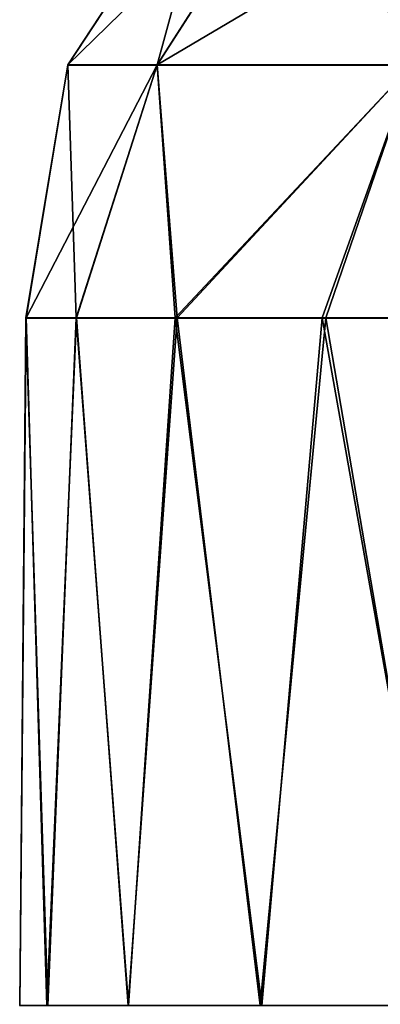
# Model space of a CAD drawing. Units: feet. Extents: x -15.9 to 15.9, y -5.3 to 1.5.
# Drawn here: x -9.8 to -9.7, y -1.5 to -1.2 of the extents above; entities that cross this region are included whole.
import ezdxf

# ---------------------------------------------------------------- set-up
doc = ezdxf.new("R2010")
doc.units = ezdxf.units.FT
doc.header["$MEASUREMENT"] = 0
doc.layers.get('0').update_dxf_attribs({"color": 255})
doc.layers.add('AFUWA-3-ARPM', color=4, linetype='Continuous')
doc.layers.add('AFUWA-P', color=2, linetype='Continuous')

# ---------------------------------------------------------------- blocks, each defined once
blk = doc.blocks.new('A$C0AAB3B93')
at = {"linetype": 'Continuous', "lineweight": 0}
for p, q in [((-13.14128, 4.65318), (-13.09745, 4.71992)), ((-13.11569, 4.65318), (-13.07293, 4.71992)), ((-13.14128, 4.65318), (-13.15331, 4.58072)), ((-13.14128, 4.65318), (-13.15321, 4.58072)), ((-13.14128, 4.65318), (-13.11569, 4.65318)), ((-13.11569, 4.65318), (-13.13878, 4.58072)), ((-13.11569, 4.65318), (-13.04254, 4.65318)), ((-13.11569, 4.65318), (-13.10994, 4.58072)), ((-13.04254, 4.65318), (-13.0674, 4.58072)), ((-13.15331, 4.58072), (-13.1551, 4.38387)), ((-13.15321, 4.58072), (-13.15331, 4.58072)), ((-13.15331, 4.58072), (-13.15321, 4.58072)), ((-13.15321, 4.58072), (-13.13878, 4.58072)), ((-13.15321, 4.58072), (-13.13878, 4.58072)), ((-13.13878, 4.58072), (-13.10994, 4.58072)), ((-13.13878, 4.58072), (-13.10994, 4.58072)), ((-13.10994, 4.58072), (-13.0674, 4.58072)), ((-13.10994, 4.58072), (-13.0674, 4.58072)), ((-13.0674, 4.58072), (-13.01198, 4.58072)), ((-13.0674, 4.58072), (-13.01198, 4.58072))]:
    blk.add_line(p, q, dxfattribs=at)

msp = doc.modelspace()

# ---------------------------------------------------------------- linework, layer by layer
at = {"layer": 'AFUWA-3-ARPM'}
for points in [[(-9.70382, -1.12215, 14.13112), (-9.72206, -1.18889, 13.90081), (-9.74765, -1.18889, 14.13112)], [(-9.6793, -1.12215, 14.3518), (-9.74765, -1.18889, 14.13112), (-9.72206, -1.18889, 14.36142)], [(-9.6793, -1.12215, 14.3518), (-9.70382, -1.12215, 14.13112), (-9.74765, -1.18889, 14.13112)], [(-9.64891, -1.18889, 14.57547), (-9.6092, -1.12215, 14.55691), (-9.72206, -1.18889, 14.36142)], [(-9.6092, -1.12215, 14.55691), (-9.6793, -1.12215, 14.3518), (-9.72206, -1.18889, 14.36142)], [(-9.72206, -1.18889, 13.90081), (-9.6793, -1.12215, 13.91043), (-9.64891, -1.18889, 13.68676)], [(-9.6793, -1.12215, 13.91043), (-9.72206, -1.18889, 13.90081), (-9.70382, -1.12215, 14.13112)], [(-9.6793, -1.12215, 13.91043), (-9.6092, -1.12215, 13.70533), (-9.64891, -1.18889, 13.68676)], [(-9.74765, -1.18889, 14.13112), (-9.74525, -1.26135, 13.94656), (-9.75968, -1.26135, 14.06957)], [(-9.75968, -1.26135, 14.06957), (-9.75959, -1.26135, 14.19335), (-9.74765, -1.18889, 14.13112)], [(-9.74765, -1.18889, 14.13112), (-9.75959, -1.26135, 14.19335), (-9.72206, -1.18889, 14.36142)], [(-9.75959, -1.26135, 14.19335), (-9.74515, -1.26135, 14.31589), (-9.72206, -1.18889, 14.36142)], [(-9.74525, -1.26135, 13.94656), (-9.74765, -1.18889, 14.13112), (-9.72206, -1.18889, 13.90081)], [(-9.71693, -1.26135, 13.82656), (-9.74525, -1.26135, 13.94656), (-9.72206, -1.18889, 13.90081)], [(-9.71631, -1.26135, 14.43646), (-9.72206, -1.18889, 14.36142), (-9.74515, -1.26135, 14.31589)], [(-9.72206, -1.18889, 13.90081), (-9.64891, -1.18889, 13.68676), (-9.71693, -1.26135, 13.82656)], [(-9.72206, -1.18889, 14.36142), (-9.71631, -1.26135, 14.43646), (-9.64891, -1.18889, 14.57547)], [(-9.64891, -1.18889, 13.68676), (-9.67482, -1.26135, 13.7102), (-9.71693, -1.26135, 13.82656)], [(-9.67377, -1.26135, 14.5526), (-9.64891, -1.18889, 14.57547), (-9.71631, -1.26135, 14.43646)], [(-9.64891, -1.18889, 13.68676), (-9.61928, -1.26135, 13.59933), (-9.67482, -1.26135, 13.7102)], [(-9.64891, -1.18889, 14.57547), (-9.67377, -1.26135, 14.5526), (-9.61835, -1.26135, 14.66267)], [(-9.75959, -1.26135, 14.19335), (-9.75968, -1.26135, 14.06957), (-9.76147, -1.4582, 14.13112)], [(-9.75968, -1.26135, 14.06957), (-9.7534, -1.4582, 14.00153), (-9.76147, -1.4582, 14.13112)], [(-9.75959, -1.26135, 14.19335), (-9.76147, -1.4582, 14.13112), (-9.75369, -1.4582, 14.25896)], [(-9.7534, -1.4582, 14.00153), (-9.75968, -1.26135, 14.06957), (-9.74525, -1.26135, 13.94656)], [(-9.75959, -1.26135, 14.19335), (-9.75369, -1.4582, 14.25896), (-9.74515, -1.26135, 14.31589)], [(-9.73042, -1.4582, 14.38623), (-9.74515, -1.26135, 14.31589), (-9.75369, -1.4582, 14.25896)], [(-9.7534, -1.4582, 14.00153), (-9.74525, -1.26135, 13.94656), (-9.7303, -1.4582, 13.8757)], [(-9.71693, -1.26135, 13.82656), (-9.7303, -1.4582, 13.8757), (-9.74525, -1.26135, 13.94656)], [(-9.71631, -1.26135, 14.43646), (-9.74515, -1.26135, 14.31589), (-9.73042, -1.4582, 14.38623)], [(-9.73042, -1.4582, 14.38623), (-9.69254, -1.4582, 14.50771), (-9.71631, -1.26135, 14.43646)], [(-9.69213, -1.4582, 13.75353), (-9.7303, -1.4582, 13.8757), (-9.71693, -1.26135, 13.82656)], [(-9.71693, -1.26135, 13.82656), (-9.67482, -1.26135, 13.7102), (-9.69213, -1.4582, 13.75353)], [(-9.69254, -1.4582, 14.50771), (-9.67377, -1.26135, 14.5526), (-9.71631, -1.26135, 14.43646)], [(-9.67377, -1.26135, 14.5526), (-9.69254, -1.4582, 14.50771), (-9.64006, -1.4582, 14.6244)], [(-9.67482, -1.26135, 13.7102), (-9.63977, -1.4582, 13.63723), (-9.69213, -1.4582, 13.75353)], [(-9.63977, -1.4582, 13.63723), (-9.67482, -1.26135, 13.7102), (-9.61928, -1.26135, 13.59933)], [(-9.67377, -1.26135, 14.5526), (-9.64006, -1.4582, 14.6244), (-9.61835, -1.26135, 14.66267)]]:
    msp.add_3dface(points, dxfattribs=at)

# ---------------------------------------------------------------- block references
at = {"layer": 'AFUWA-P'}
msp.add_blockref('A$C0AAB3B93', (3.39362, -5.84227), dxfattribs=at)

doc.saveas('drawing.dxf')
